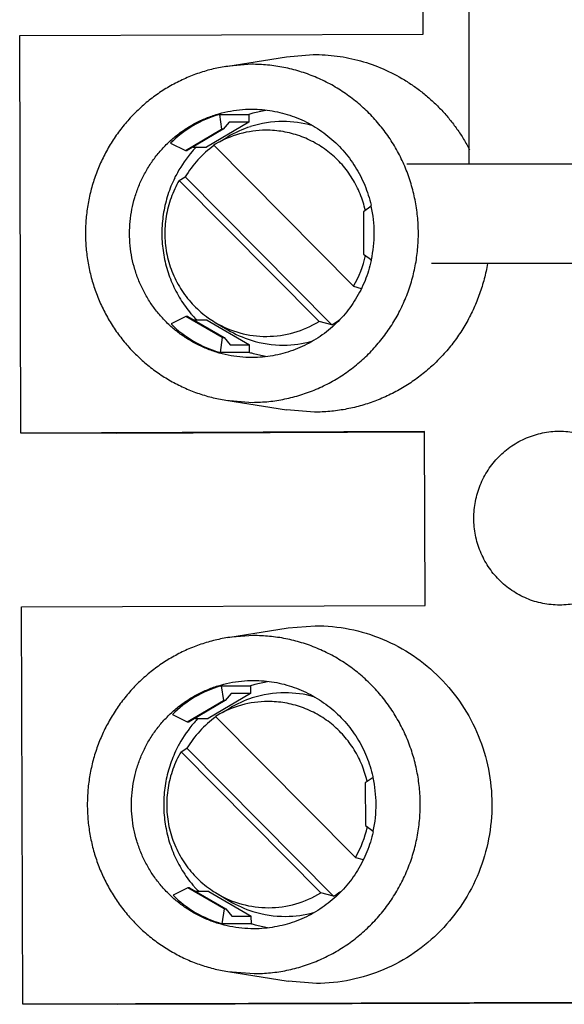
# Model space of a CAD drawing. Units: inches. Extents: x -7.3 to 44, y -28.4 to 15.3.
# Drawn here: x 31.7 to 32.1, y 5.2 to 6 of the extents above; entities that cross this region are included whole.
import ezdxf

# ---------------------------------------------------------------- set-up
doc = ezdxf.new("R2010")
doc.units = ezdxf.units.IN
doc.header["$LTSCALE"] = 0.935
doc.header["$MEASUREMENT"] = 0
doc.layers.get('0').update_dxf_attribs({"linetype": 'CONTINUOUS'})

msp = doc.modelspace()

# ---------------------------------------------------------------- linework, layer by layer
at = {"color": 7, "linetype": 'CONTINUOUS'}
for p, q in [((32.06276, 6.44148), (32.06276, 5.87553)), ((32.02669, 5.97852), (32.02624, 6.11632)), ((31.70667, 5.97745), (32.02669, 5.97852)), ((31.7077, 5.66249), (31.70667, 5.97745)), ((31.91812, 5.96074), (31.93946, 5.96248)), ((31.89035, 5.95471), (31.87016, 5.95306)), ((31.87021, 5.95307), (31.91815, 5.96075)), ((31.86498, 5.91495), (31.88825, 5.91495)), ((31.86498, 5.91495), (31.86675, 5.90324)), ((31.88825, 5.91495), (31.88827, 5.90892)), ((31.89047, 5.91918), (31.8908, 5.91918)), ((31.88827, 5.90892), (31.85474, 5.88912)), ((31.87288, 5.90892), (31.86813, 5.90324)), ((31.88827, 5.90892), (31.87288, 5.90892)), ((31.83806, 5.8863), (31.86675, 5.90324)), ((31.86813, 5.90324), (31.83944, 5.8863)), ((31.86813, 5.90324), (31.86675, 5.90324)), ((31.82631, 5.89212), (31.83806, 5.8863)), ((31.86514, 5.89337), (31.87169, 5.89725)), ((31.83806, 5.8863), (31.83944, 5.8863)), ((31.84423, 5.88912), (31.85474, 5.88912)), ((31.86166, 5.89131), (31.86048, 5.89059)), ((31.86048, 5.89059), (31.97133, 5.77884)), ((32.15847, 5.87553), (32.01355, 5.87553)), ((31.83314, 5.86266), (31.83782, 5.86541)), ((31.94399, 5.75091), (31.83314, 5.86266)), ((31.95412, 5.74816), (31.83782, 5.86541)), ((31.98533, 5.8423), (31.97914, 5.83788)), ((31.97914, 5.83788), (31.97925, 5.80419)), ((31.97925, 5.80419), (31.9855, 5.7998)), ((32.14978, 5.79679), (32.03324, 5.79679)), ((31.97133, 5.77884), (31.97754, 5.77715)), ((31.83849, 5.75483), (31.82678, 5.74894)), ((31.83987, 5.75483), (31.83849, 5.75483)), ((31.86729, 5.73808), (31.83849, 5.75483)), ((31.83987, 5.75483), (31.86867, 5.73808)), ((31.85519, 5.75197), (31.84479, 5.75197)), ((31.85519, 5.75197), (31.88885, 5.7324)), ((31.86165, 5.7502), (31.87169, 5.74425)), ((31.95412, 5.74816), (31.94399, 5.75091)), ((31.86729, 5.73808), (31.86559, 5.72637)), ((31.86729, 5.73808), (31.86867, 5.73808)), ((31.86867, 5.73808), (31.87346, 5.7324)), ((31.87346, 5.7324), (31.88885, 5.7324)), ((31.88887, 5.72637), (31.88885, 5.7324)), ((31.88887, 5.72637), (31.86559, 5.72637)), ((31.89111, 5.72233), (31.89079, 5.72233)), ((31.87017, 5.68844), (31.89123, 5.6868)), ((31.87021, 5.68843), (31.91815, 5.68075)), ((31.94039, 5.67902), (31.91812, 5.68076)), ((32.02772, 5.66357), (31.7077, 5.66249)), ((31.78309, 5.66249), (31.7077, 5.66249)), ((31.78309, 5.66249), (32.02772, 5.66331)), ((32.02817, 5.52577), (32.02772, 5.66357)), ((32.13439, 5.66392), (32.13462, 5.66392)), ((31.70815, 5.52469), (32.02817, 5.52577)), ((31.70918, 5.20974), (31.70815, 5.52469)), ((32.13484, 5.52613), (32.13461, 5.52613)), ((31.9196, 5.50799), (31.94094, 5.50973)), ((31.89183, 5.50195), (31.87164, 5.50031)), ((31.87169, 5.50031), (31.91963, 5.508)), ((31.89195, 5.46642), (31.89228, 5.46642)), ((31.88975, 5.45617), (31.85622, 5.43637)), ((31.86646, 5.46219), (31.88973, 5.46219)), ((31.86646, 5.46219), (31.86823, 5.45048)), ((31.87436, 5.45617), (31.86961, 5.45048)), ((31.88975, 5.45617), (31.87436, 5.45617)), ((31.88973, 5.46219), (31.88975, 5.45617)), ((31.83954, 5.43354), (31.86823, 5.45048)), ((31.86961, 5.45048), (31.84092, 5.43354)), ((31.86961, 5.45048), (31.86823, 5.45048)), ((31.82779, 5.43936), (31.83954, 5.43354)), ((31.86662, 5.44062), (31.87317, 5.4445)), ((31.83954, 5.43354), (31.84092, 5.43354)), ((31.84571, 5.43637), (31.85622, 5.43637)), ((31.86314, 5.43855), (31.86196, 5.43784)), ((31.86196, 5.43784), (31.9728, 5.32609)), ((31.83462, 5.40991), (31.8393, 5.41266)), ((31.94547, 5.29815), (31.83462, 5.40991)), ((31.9556, 5.29541), (31.8393, 5.41266)), ((31.98681, 5.38954), (31.98062, 5.38513)), ((31.98062, 5.38513), (31.98073, 5.35144)), ((31.98073, 5.35144), (31.98698, 5.34705)), ((31.9728, 5.32609), (31.97902, 5.3244)), ((31.83997, 5.30207), (31.82826, 5.29618)), ((31.84135, 5.30207), (31.83997, 5.30207)), ((31.86877, 5.28533), (31.83997, 5.30207)), ((31.84135, 5.30207), (31.87015, 5.28533)), ((31.85667, 5.29921), (31.84626, 5.29921)), ((31.85667, 5.29921), (31.89033, 5.27964)), ((31.86313, 5.29745), (31.87317, 5.2915)), ((31.9556, 5.29541), (31.94547, 5.29815)), ((31.86877, 5.28533), (31.86707, 5.27361)), ((31.86877, 5.28533), (31.87015, 5.28533)), ((31.87015, 5.28533), (31.87494, 5.27964)), ((31.87494, 5.27964), (31.89033, 5.27964)), ((31.89034, 5.27361), (31.89033, 5.27964)), ((31.89034, 5.27361), (31.86707, 5.27361)), ((31.89259, 5.26957), (31.89227, 5.26957)), ((31.87165, 5.23569), (31.89271, 5.23404)), ((31.87169, 5.23568), (31.91963, 5.228)), ((31.94187, 5.22627), (31.9196, 5.228)), ((32.56257, 5.21261), (31.70918, 5.20974)), ((31.78457, 5.20974), (32.63795, 5.21261)), ((31.78457, 5.20974), (31.70918, 5.20974))]:
    msp.add_line(p, q, dxfattribs=at)
for centre, radius, start, end in [((31.91642, 5.82334), 0.09584, 104.99271, 107.09312), ((31.9164, 5.82341), 0.09577, 98.79651, 104.99384), ((31.91572, 5.82313), 0.0862, 90.2075, 107.63286), ((31.91567, 5.82311), 0.08622, 74.75304, 90.17656), ((31.90227, 5.82286), 0.07958, 90.21723, 120.68013), ((31.91585, 5.82278), 0.08657, 107.64249, 120.66231), ((31.91789, 5.82134), 0.09836, 139.16513, 151.18127), ((31.91061, 5.82154), 0.08498, 125.96571, 148.91798), ((31.91762, 5.82158), 0.098, 136.25259, 139.16713), ((31.91845, 5.82101), 0.09902, 151.17225, 153.877), ((31.88845, 5.82087), 0.09931, 12.47398, 12.94928), ((31.88791, 5.82075), 0.09986, 347.8835, 12.47143), ((31.90025, 5.82066), 0.08247, 329.52888, 347.84938), ((31.88847, 5.82064), 0.09929, 347.47142, 347.8806), ((31.91789, 5.82016), 0.09836, 219.92331, 221.16803), ((31.91768, 5.81998), 0.09808, 221.16753, 224.08576), ((31.90274, 5.81952), 0.08058, 234.87222, 239.3498), ((31.90923, 5.81928), 0.0841, 302.26105, 306.8725), ((31.90227, 5.81864), 0.07959, 239.32098, 270.16564), ((31.91584, 5.81871), 0.08656, 239.33575, 252.73731), ((31.9022, 5.81866), 0.0796, 270.21988, 301.66773), ((31.91571, 5.8183), 0.08613, 252.74029, 270.18508), ((31.91567, 5.8184), 0.08624, 270.2098, 285.22556), ((31.91641, 5.81814), 0.09582, 253.29155, 255.17739), ((31.9164, 5.8181), 0.09577, 255.17646, 261.13934), ((31.9179, 5.37059), 0.09584, 104.99271, 107.09312), ((31.91788, 5.37066), 0.09577, 98.79651, 104.99384), ((31.9172, 5.37038), 0.0862, 90.2075, 107.63286), ((31.91715, 5.37036), 0.08622, 74.75304, 90.17656), ((31.90375, 5.37011), 0.07958, 90.21723, 120.68013), ((31.91733, 5.37003), 0.08657, 107.64249, 120.66231), ((31.91937, 5.36858), 0.09836, 139.16513, 151.18127), ((31.91209, 5.36878), 0.08498, 125.96571, 148.91798), ((31.9191, 5.36883), 0.098, 136.25259, 139.16713), ((31.91993, 5.36826), 0.09902, 151.17225, 153.877), ((31.88993, 5.36811), 0.09931, 12.47398, 12.94928), ((31.88939, 5.368), 0.09986, 347.8835, 12.47143), ((31.90172, 5.36791), 0.08247, 329.52888, 347.84938), ((31.88995, 5.36788), 0.09929, 347.47142, 347.8806), ((31.91937, 5.36741), 0.09836, 219.92331, 221.16803), ((31.91916, 5.36722), 0.09808, 221.16753, 224.08576), ((31.90422, 5.36677), 0.08058, 234.87222, 239.3498), ((31.9107, 5.36653), 0.0841, 302.26105, 306.8725), ((31.90375, 5.36589), 0.07959, 239.32098, 270.16564), ((31.91732, 5.36596), 0.08656, 239.33575, 252.73731), ((31.90368, 5.36591), 0.0796, 270.21988, 301.66773), ((31.91719, 5.36554), 0.08613, 252.74029, 270.18508), ((31.91715, 5.36565), 0.08624, 270.2098, 285.22556), ((31.91789, 5.36539), 0.09582, 253.29155, 255.17739), ((31.91788, 5.36534), 0.09577, 255.17646, 261.13934)]:
    msp.add_arc(centre, radius, start, end, dxfattribs=at)
for centre, major_axis, ratio, start_param, end_param in [((31.90947, 5.82075), (0.09541, -0.05528), 0.853559, 2.46137, 2.926808), ((31.90947, 5.82075), (0.09519, 0.05557), 0.853425, -2.923773, -2.458335), ((31.91095, 5.368), (0.09541, -0.05528), 0.853559, 2.46137, 2.926808), ((31.91095, 5.368), (0.09519, 0.05557), 0.853425, -2.923773, -2.458335)]:
    msp.add_ellipse(centre, major_axis=major_axis, ratio=ratio, start_param=start_param, end_param=end_param, dxfattribs=at)
for points, knots in [([(31.93946, 5.96248), (31.94579, 5.9625), (31.95529, 5.96188), (31.96777, 5.95975), (31.98009, 5.95676), (31.99506, 5.95144), (32.00918, 5.94412), (32.0198, 5.93714), (32.0274, 5.93137), (32.0346, 5.92509), (32.04137, 5.91832), (32.04766, 5.9111), (32.05346, 5.90347), (32.05873, 5.89545), (32.06188, 5.88988), (32.06336, 5.88704)], [0, 0, 0, 0, 0.124359, 0.186643, 0.24893, 0.373502, 0.49827, 0.560773, 0.623334, 0.685955, 0.74864, 0.811389, 0.874201, 0.937072, 1, 1, 1, 1]), ([(31.89123, 5.6868), (31.89554, 5.68681), (31.90419, 5.68727), (31.91701, 5.68925), (31.92959, 5.69249), (31.94179, 5.69697), (31.9535, 5.70264), (31.96461, 5.70945), (31.975, 5.71733), (31.98458, 5.7262), (31.99326, 5.73599), (32.00096, 5.74659), (32.00759, 5.7579), (32.01309, 5.76982), (32.01742, 5.78223), (32.02053, 5.79502), (32.02239, 5.80804), (32.02299, 5.8212), (32.02231, 5.83434), (32.02036, 5.84736), (32.01717, 5.86012), (32.01276, 5.8725), (32.00718, 5.88438), (32.00047, 5.89565), (31.99271, 5.9062), (31.98397, 5.91593), (31.97432, 5.92474), (31.96388, 5.93255), (31.95273, 5.93928), (31.94098, 5.94488), (31.92875, 5.94927), (31.91615, 5.95243), (31.90331, 5.95432), (31.89467, 5.95472), (31.89035, 5.95471)], [0, 0, 0, 0, 0.030999, 0.062045, 0.093099, 0.124167, 0.155269, 0.186412, 0.217597, 0.248826, 0.2801, 0.311419, 0.34278, 0.374179, 0.405609, 0.437063, 0.468535, 0.500015, 0.531494, 0.562965, 0.594418, 0.625845, 0.657241, 0.688599, 0.719915, 0.751186, 0.782412, 0.813594, 0.844735, 0.875835, 0.906902, 0.937955, 0.969001, 1, 1, 1, 1]), ([(31.87016, 5.95306), (31.86632, 5.95244), (31.85869, 5.95086), (31.8475, 5.94748), (31.83665, 5.94311), (31.82622, 5.93778), (31.8163, 5.93154), (31.80695, 5.92444), (31.79827, 5.91652), (31.7903, 5.90786), (31.78312, 5.89852), (31.77678, 5.88857), (31.77133, 5.8781), (31.7668, 5.86717), (31.76325, 5.85589), (31.7607, 5.84433), (31.75915, 5.83258), (31.75864, 5.82075), (31.75915, 5.80891), (31.7607, 5.79717), (31.76325, 5.78561), (31.76681, 5.77433), (31.77133, 5.7634), (31.77678, 5.75293), (31.78312, 5.74298), (31.7903, 5.73364), (31.79827, 5.72498), (31.80696, 5.71707), (31.8163, 5.70996), (31.82623, 5.70372), (31.83665, 5.69839), (31.8475, 5.69402), (31.85869, 5.69064), (31.86633, 5.68906), (31.87017, 5.68844)], [0, 0, 0, 0, 0.031027, 0.062058, 0.093109, 0.124194, 0.155316, 0.186475, 0.217674, 0.248913, 0.280194, 0.311514, 0.342868, 0.374255, 0.405667, 0.4371, 0.468547, 0.5, 0.531454, 0.5629, 0.594333, 0.625745, 0.657131, 0.688485, 0.719804, 0.751085, 0.782324, 0.813523, 0.844683, 0.875805, 0.906891, 0.937942, 0.968974, 1, 1, 1, 1]), ([(31.89079, 5.72233), (31.88762, 5.72233), (31.88128, 5.72264), (31.87186, 5.72406), (31.86262, 5.72641), (31.85365, 5.72966), (31.84504, 5.73379), (31.83687, 5.73876), (31.82922, 5.74451), (31.82216, 5.75099), (31.81576, 5.75815), (31.81008, 5.76591), (31.80518, 5.77419), (31.8011, 5.78292), (31.79788, 5.79201), (31.79555, 5.80138), (31.79414, 5.81094), (31.79366, 5.82059), (31.79411, 5.83024), (31.79549, 5.8398), (31.79779, 5.84918), (31.80098, 5.85828), (31.80503, 5.86703), (31.80991, 5.87533), (31.81556, 5.88311), (31.82194, 5.89028), (31.82897, 5.89679), (31.83661, 5.90257), (31.84476, 5.90756), (31.85336, 5.91172), (31.86231, 5.915), (31.87155, 5.91738), (31.88096, 5.91883), (31.8873, 5.91917), (31.89047, 5.91918)], [0, 0, 0, 0, 0.030996, 0.062043, 0.0931, 0.124167, 0.155265, 0.186406, 0.217589, 0.248815, 0.280087, 0.311403, 0.342762, 0.374158, 0.405587, 0.43704, 0.468511, 0.499991, 0.531471, 0.562942, 0.594396, 0.625825, 0.657222, 0.688582, 0.7199, 0.751173, 0.782402, 0.813587, 0.84473, 0.87583, 0.906899, 0.937958, 0.969006, 1, 1, 1, 1]), ([(31.8908, 5.91918), (31.89621, 5.91918), (31.90436, 5.91848), (31.91496, 5.91619), (31.92276, 5.9138), (31.93032, 5.91076), (31.94004, 5.90585), (31.95137, 5.8982), (31.96127, 5.88874), (31.96818, 5.88026), (31.97281, 5.87348), (31.97688, 5.86632), (31.98148, 5.85636), (31.984, 5.84847), (31.98523, 5.84312)], [0, 0, 0, 0, 0.12416, 0.186376, 0.248598, 0.310854, 0.373171, 0.497914, 0.622954, 0.685644, 0.748411, 0.811249, 0.87415, 1, 1, 1, 1]), ([(31.98073, 5.83882), (31.97973, 5.8433), (31.97767, 5.84991), (31.97385, 5.85825), (31.97048, 5.86425), (31.96662, 5.86994), (31.9623, 5.87527), (31.95756, 5.88022), (31.95242, 5.88474), (31.94692, 5.88881), (31.94111, 5.8924), (31.93502, 5.89547), (31.92869, 5.89801), (31.92217, 5.9), (31.91331, 5.90189), (31.90649, 5.90246), (31.90197, 5.90244)], [0, 0, 0, 0, 0.125823, 0.188711, 0.251537, 0.314292, 0.376971, 0.439573, 0.502098, 0.564549, 0.626924, 0.689223, 0.751465, 0.813677, 0.875886, 1, 1, 1, 1]), ([(31.82955, 5.86461), (31.8285, 5.86247), (31.82656, 5.85811), (31.82412, 5.85137), (31.82216, 5.84447), (31.82023, 5.83511), (31.81931, 5.82556), (31.81942, 5.816), (31.82002, 5.80885), (31.82113, 5.80176), (31.82328, 5.79246), (31.82643, 5.78341), (31.83052, 5.77479), (31.83404, 5.76857), (31.83801, 5.76262), (31.84093, 5.75886), (31.84246, 5.75704)], [0, 0, 0, 0, 0.06245, 0.124954, 0.187501, 0.250079, 0.375209, 0.437823, 0.500431, 0.563024, 0.625593, 0.750535, 0.812968, 0.875353, 0.9377, 1, 1, 1, 1]), ([(31.83314, 5.86266), (31.83056, 5.85827), (31.82729, 5.85129), (31.82427, 5.84153), (31.82269, 5.83402), (31.82182, 5.82639), (31.82165, 5.8187), (31.8222, 5.81104), (31.82386, 5.80095), (31.82692, 5.79113), (31.83129, 5.78191), (31.8352, 5.77532), (31.83969, 5.76914), (31.84474, 5.76341), (31.85029, 5.75819), (31.8543, 5.75507), (31.85638, 5.75361)], [0, 0, 0, 0, 0.124897, 0.187549, 0.250208, 0.312882, 0.375576, 0.438272, 0.500946, 0.626036, 0.688561, 0.751015, 0.813388, 0.875677, 0.93788, 1, 1, 1, 1]), ([(31.98539, 5.7991), (31.9842, 5.79372), (31.98173, 5.78579), (31.97717, 5.77577), (31.97315, 5.76856), (31.96854, 5.76172), (31.96166, 5.75317), (31.95178, 5.74363), (31.94045, 5.73589), (31.93073, 5.73093), (31.92315, 5.72784), (31.91534, 5.72541), (31.90472, 5.72307), (31.89654, 5.72234), (31.89111, 5.72233)], [0, 0, 0, 0, 0.125848, 0.188749, 0.251587, 0.314356, 0.377048, 0.502092, 0.626838, 0.689156, 0.751413, 0.813636, 0.875853, 1, 1, 1, 1]), ([(32.07756, 5.79675), (32.07687, 5.79268), (32.07514, 5.78461), (32.07152, 5.77278), (32.0669, 5.76132), (32.06131, 5.75031), (32.05479, 5.73983), (32.0474, 5.72997), (32.03919, 5.7208), (32.03022, 5.7124), (32.02057, 5.70482), (32.01029, 5.69812), (31.99949, 5.69236), (31.98823, 5.68757), (31.9766, 5.68381), (31.96468, 5.68108), (31.95258, 5.67942), (31.94445, 5.67903), (31.94039, 5.67902)], [0, 0, 0, 0, 0.062975, 0.12591, 0.188794, 0.251618, 0.314372, 0.37705, 0.439649, 0.502165, 0.564603, 0.626967, 0.68926, 0.751483, 0.813655, 0.875808, 0.937945, 1, 1, 1, 1]), ([(32.13461, 5.52613), (32.1324, 5.52613), (32.12796, 5.52635), (32.12136, 5.52734), (32.11489, 5.52899), (32.10862, 5.53126), (32.10259, 5.53415), (32.09687, 5.53763), (32.09152, 5.54166), (32.08657, 5.5462), (32.0821, 5.55121), (32.07812, 5.55664), (32.07469, 5.56243), (32.07183, 5.56855), (32.06958, 5.57491), (32.06795, 5.58147), (32.06696, 5.58816), (32.06663, 5.59491), (32.06694, 5.60167), (32.06791, 5.60836), (32.06952, 5.61493), (32.07175, 5.6213), (32.07458, 5.62742), (32.078, 5.63323), (32.08195, 5.63867), (32.08642, 5.6437), (32.09134, 5.64825), (32.09669, 5.6523), (32.1024, 5.65579), (32.10841, 5.6587), (32.11468, 5.661), (32.12115, 5.66267), (32.12774, 5.66368), (32.13218, 5.66392), (32.13439, 5.66392)], [0, 0, 0, 0, 0.03099, 0.062039, 0.093101, 0.124171, 0.155267, 0.186406, 0.21759, 0.248817, 0.280088, 0.311403, 0.342762, 0.374158, 0.405586, 0.437039, 0.468509, 0.499989, 0.531468, 0.562938, 0.594392, 0.625821, 0.657218, 0.688578, 0.719896, 0.75117, 0.782399, 0.813586, 0.844727, 0.875826, 0.906899, 0.937964, 0.969012, 1, 1, 1, 1]), ([(32.13462, 5.66392), (32.13684, 5.66392), (32.14128, 5.6637), (32.14787, 5.66271), (32.15434, 5.66107), (32.16062, 5.65879), (32.16665, 5.6559), (32.17236, 5.65242), (32.17772, 5.6484), (32.18266, 5.64386), (32.18714, 5.63885), (32.19112, 5.63342), (32.19455, 5.62762), (32.1974, 5.62151), (32.19966, 5.61514), (32.20128, 5.60858), (32.20227, 5.6019), (32.20261, 5.59514), (32.20229, 5.58838), (32.20133, 5.58169), (32.19972, 5.57513), (32.19749, 5.56875), (32.19465, 5.56263), (32.19124, 5.55682), (32.18728, 5.55138), (32.18282, 5.54636), (32.17789, 5.5418), (32.17255, 5.53776), (32.16684, 5.53426), (32.16082, 5.53135), (32.15455, 5.52905), (32.14809, 5.52739), (32.1415, 5.52638), (32.13706, 5.52614), (32.13484, 5.52613)], [0, 0, 0, 0, 0.03099, 0.062039, 0.093101, 0.124171, 0.155267, 0.186406, 0.21759, 0.248817, 0.280088, 0.311403, 0.342762, 0.374158, 0.405586, 0.437039, 0.468509, 0.499989, 0.531468, 0.562938, 0.594392, 0.625821, 0.657218, 0.688578, 0.719896, 0.75117, 0.782399, 0.813586, 0.844727, 0.875826, 0.906899, 0.937964, 0.969012, 1, 1, 1, 1]), ([(31.94094, 5.50973), (31.95007, 5.50976), (31.96839, 5.50799), (31.99479, 5.49996), (32.01913, 5.48684), (32.04049, 5.46917), (32.05803, 5.44761), (32.07109, 5.423), (32.07916, 5.39628), (32.08195, 5.36847), (32.07934, 5.34065), (32.07144, 5.31387), (32.05855, 5.28917), (32.04115, 5.2675), (32.01991, 5.24968), (31.99565, 5.2364), (31.96931, 5.22819), (31.951, 5.2263), (31.94187, 5.22627)], [0, 0, 0, 0, 0.062044, 0.124157, 0.186397, 0.248804, 0.311392, 0.374148, 0.437031, 0.499984, 0.562937, 0.625823, 0.688583, 0.751177, 0.81359, 0.875836, 0.937954, 1, 1, 1, 1]), ([(31.89271, 5.23404), (31.89702, 5.23406), (31.90566, 5.23452), (31.91849, 5.23649), (31.93107, 5.23974), (31.94327, 5.24421), (31.95498, 5.24989), (31.96609, 5.25669), (31.97648, 5.26457), (31.98606, 5.27345), (31.99474, 5.28323), (32.00243, 5.29383), (32.00907, 5.30515), (32.01457, 5.31707), (32.0189, 5.32948), (32.02201, 5.34226), (32.02387, 5.35529), (32.02446, 5.36844), (32.02379, 5.38159), (32.02184, 5.3946), (32.01865, 5.40737), (32.01424, 5.41975), (32.00865, 5.43163), (32.00195, 5.4429), (31.99419, 5.45345), (31.98544, 5.46318), (31.9758, 5.47199), (31.96536, 5.4798), (31.95421, 5.48653), (31.94246, 5.49212), (31.93023, 5.49652), (31.91763, 5.49968), (31.90479, 5.50156), (31.89615, 5.50197), (31.89183, 5.50195)], [0, 0, 0, 0, 0.030999, 0.062045, 0.093099, 0.124167, 0.155269, 0.186412, 0.217597, 0.248826, 0.2801, 0.311419, 0.34278, 0.374179, 0.405609, 0.437063, 0.468535, 0.500015, 0.531494, 0.562965, 0.594418, 0.625845, 0.657241, 0.688599, 0.719915, 0.751186, 0.782412, 0.813594, 0.844735, 0.875835, 0.906902, 0.937955, 0.969001, 1, 1, 1, 1]), ([(31.87164, 5.50031), (31.8678, 5.49969), (31.86017, 5.49811), (31.84898, 5.49473), (31.83813, 5.49035), (31.8277, 5.48503), (31.81778, 5.47879), (31.80843, 5.47168), (31.79975, 5.46377), (31.79178, 5.45511), (31.7846, 5.44577), (31.77826, 5.43582), (31.7728, 5.42534), (31.76828, 5.41442), (31.76473, 5.40313), (31.76218, 5.39157), (31.76063, 5.37983), (31.76012, 5.368), (31.76063, 5.35616), (31.76218, 5.34442), (31.76473, 5.33286), (31.76829, 5.32157), (31.77281, 5.31065), (31.77826, 5.30017), (31.7846, 5.29023), (31.79178, 5.28089), (31.79975, 5.27223), (31.80844, 5.26431), (31.81778, 5.25721), (31.82771, 5.25097), (31.83813, 5.24564), (31.84898, 5.24127), (31.86017, 5.23788), (31.86781, 5.23631), (31.87165, 5.23569)], [0, 0, 0, 0, 0.031027, 0.062058, 0.093109, 0.124194, 0.155316, 0.186475, 0.217674, 0.248913, 0.280194, 0.311514, 0.342868, 0.374255, 0.405667, 0.4371, 0.468547, 0.5, 0.531454, 0.5629, 0.594333, 0.625745, 0.657131, 0.688485, 0.719804, 0.751085, 0.782324, 0.813523, 0.844683, 0.875805, 0.906891, 0.937942, 0.968974, 1, 1, 1, 1]), ([(31.89227, 5.26957), (31.8891, 5.26957), (31.88276, 5.26989), (31.87334, 5.27131), (31.8641, 5.27365), (31.85513, 5.27691), (31.84652, 5.28104), (31.83835, 5.286), (31.8307, 5.29175), (31.82364, 5.29824), (31.81724, 5.30539), (31.81156, 5.31315), (31.80666, 5.32143), (31.80258, 5.33017), (31.79936, 5.33926), (31.79703, 5.34863), (31.79562, 5.35819), (31.79514, 5.36784), (31.79559, 5.37749), (31.79697, 5.38705), (31.79927, 5.39643), (31.80246, 5.40553), (31.80651, 5.41428), (31.81138, 5.42258), (31.81704, 5.43035), (31.82341, 5.43753), (31.83045, 5.44404), (31.83809, 5.44981), (31.84624, 5.45481), (31.85484, 5.45896), (31.86379, 5.46225), (31.87303, 5.46463), (31.88244, 5.46607), (31.88878, 5.46641), (31.89195, 5.46642)], [0, 0, 0, 0, 0.030996, 0.062043, 0.0931, 0.124167, 0.155265, 0.186406, 0.217589, 0.248815, 0.280087, 0.311403, 0.342762, 0.374158, 0.405587, 0.43704, 0.468511, 0.499991, 0.531471, 0.562942, 0.594396, 0.625825, 0.657222, 0.688582, 0.7199, 0.751173, 0.782402, 0.813587, 0.84473, 0.87583, 0.906899, 0.937958, 0.969006, 1, 1, 1, 1]), ([(31.89228, 5.46642), (31.89769, 5.46642), (31.90584, 5.46572), (31.91644, 5.46344), (31.92424, 5.46104), (31.9318, 5.458), (31.94152, 5.4531), (31.95285, 5.44545), (31.96275, 5.43599), (31.96965, 5.42751), (31.97429, 5.42072), (31.97836, 5.41357), (31.98296, 5.4036), (31.98548, 5.39571), (31.98671, 5.39037)], [0, 0, 0, 0, 0.12416, 0.186376, 0.248598, 0.310854, 0.373171, 0.497914, 0.622954, 0.685644, 0.748411, 0.811249, 0.87415, 1, 1, 1, 1]), ([(31.98221, 5.38607), (31.98121, 5.39054), (31.97914, 5.39715), (31.97533, 5.4055), (31.97196, 5.4115), (31.9681, 5.41718), (31.96378, 5.42252), (31.95904, 5.42747), (31.9539, 5.43199), (31.9484, 5.43606), (31.94259, 5.43964), (31.9365, 5.44272), (31.93017, 5.44526), (31.92365, 5.44725), (31.91479, 5.44914), (31.90797, 5.44971), (31.90345, 5.44969)], [0, 0, 0, 0, 0.125823, 0.188711, 0.251537, 0.314292, 0.376971, 0.439573, 0.502098, 0.564549, 0.626924, 0.689223, 0.751465, 0.813677, 0.875886, 1, 1, 1, 1]), ([(31.83103, 5.41185), (31.82998, 5.40971), (31.82804, 5.40535), (31.8256, 5.39862), (31.82364, 5.39172), (31.82171, 5.38236), (31.82079, 5.37281), (31.8209, 5.36325), (31.8215, 5.3561), (31.82261, 5.34901), (31.82476, 5.3397), (31.82791, 5.33065), (31.832, 5.32204), (31.83552, 5.31581), (31.83949, 5.30987), (31.84241, 5.30611), (31.84393, 5.30428)], [0, 0, 0, 0, 0.06245, 0.124954, 0.187501, 0.250079, 0.375209, 0.437823, 0.500431, 0.563024, 0.625593, 0.750535, 0.812968, 0.875353, 0.9377, 1, 1, 1, 1]), ([(31.83462, 5.40991), (31.83204, 5.40552), (31.82876, 5.39854), (31.82575, 5.38878), (31.82417, 5.38126), (31.8233, 5.37363), (31.82313, 5.36595), (31.82367, 5.35829), (31.82534, 5.3482), (31.8284, 5.33838), (31.83277, 5.32915), (31.83667, 5.32257), (31.84117, 5.31638), (31.84622, 5.31066), (31.85177, 5.30543), (31.85578, 5.30232), (31.85786, 5.30086)], [0, 0, 0, 0, 0.124897, 0.187549, 0.250208, 0.312882, 0.375576, 0.438272, 0.500946, 0.626036, 0.688561, 0.751015, 0.813388, 0.875677, 0.93788, 1, 1, 1, 1]), ([(31.98687, 5.34634), (31.98568, 5.34097), (31.98321, 5.33304), (31.97865, 5.32301), (31.97462, 5.31581), (31.97001, 5.30897), (31.96314, 5.30042), (31.95326, 5.29088), (31.94193, 5.28314), (31.93221, 5.27818), (31.92463, 5.27509), (31.91682, 5.27266), (31.90619, 5.27032), (31.89802, 5.26959), (31.89259, 5.26957)], [0, 0, 0, 0, 0.125848, 0.188749, 0.251587, 0.314356, 0.377048, 0.502092, 0.626838, 0.689156, 0.751413, 0.813636, 0.875853, 1, 1, 1, 1])]:
    msp.add_open_spline(points, degree=3, knots=knots, dxfattribs=at)

doc.saveas('drawing.dxf')
